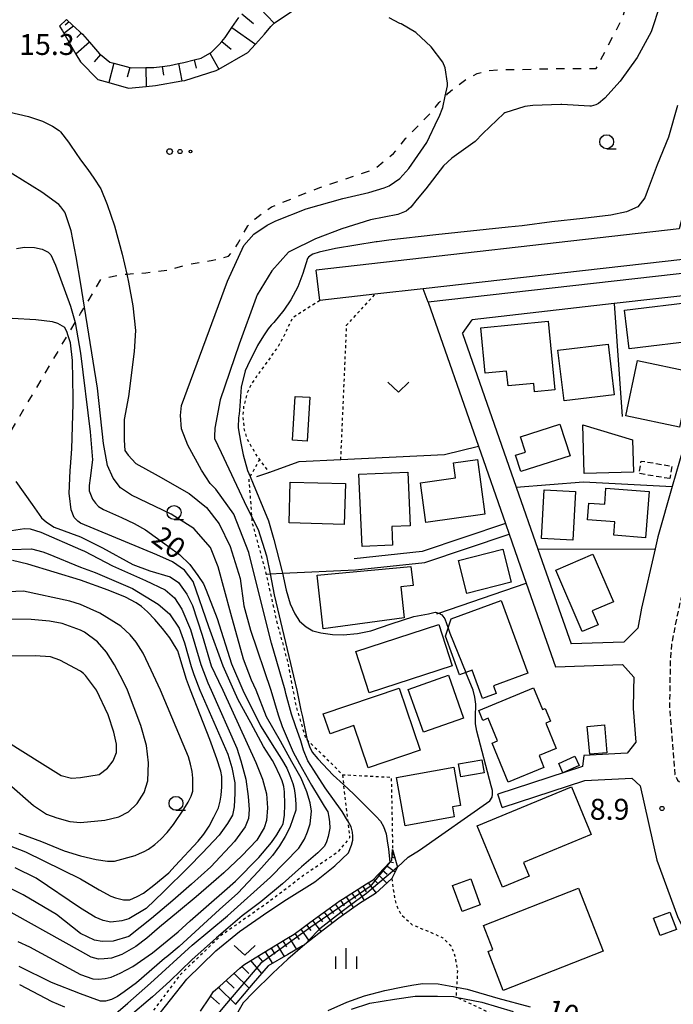
# Model space of a CAD drawing. Extents: x -26001 to -24000, y 94500 to 96000.
# Drawn here: x -24232 to -24114, y 94817 to 94993 of the extents above; entities that cross this region are included whole.
import ezdxf
from ezdxf.enums import TextEntityAlignment as Align

# ---------------------------------------------------------------- set-up
doc = ezdxf.new("R2010")
doc.units = 0
for name, pattern in [('221300', [1.5, 1, -0.5]), ('300300', [1.5, 1, -0.5]), ('620100', [3, 1.5, -1.5]), ('630100', [1, 0.5, -0.5])]:
    doc.linetypes.add(name, pattern=pattern)
for name, color, linetype in [('2101000', 7, 'Continuous'), ('2101001', 7, 'Continuous'), ('2213000', 7, '221300'), ('3001000', 4, 'Continuous'), ('3003000', 7, '300300'), ('6101110', 6, 'Continuous'), ('6101120', 6, 'Continuous'), ('6101990', 6, 'Continuous'), ('6130000', 3, '613000'), ('6140000', 3, '614000'), ('6201000', 6, '620100'), ('6301000', 3, '630100'), ('6313000', 3, 'Continuous'), ('6323000', 3, 'Continuous'), ('6331000', 3, 'Continuous'), ('6334000', 3, 'Continuous'), ('7101000', 2, 'Continuous'), ('7101001', 8, 'Continuous'), ('7102000', 6, 'Continuous'), ('7102001', 8, 'Continuous'), ('7312000', 1, 'Continuous')]:
    doc.layers.add(name, color=color, linetype=linetype)
doc.styles.add('PlotAnnotation', font='MS Gothic.ttf')
doc.linetypes.add('613000', pattern='A,1,-0.75,[1,dmdr.shx,S=0.15,R=0,X=0,Y=0],-0.75,1', length=3.5)
doc.linetypes.add('614000', pattern='A,1.5,[2,dmdr.shx,S=0.3,R=0,X=0,Y=-0.3],1.5', length=3)

# ---------------------------------------------------------------- blocks, each defined once
blk = doc.blocks.new('631300')
at = {"layer": '6313000'}
blk.add_lwpolyline([(0.75, 0.35), (0, -0.35), (-0.75, 0.35)], dxfattribs=at)
blk = doc.blocks.new('632300')
at = {"layer": '6323000'}
for centre, radius in [((-0.75, 0), 0.2), ((0, 0), 0.15), ((0.75, 0), 0.1)]:
    blk.add_circle(centre, radius, dxfattribs=at)
blk = doc.blocks.new('633100')
at = {"layer": '6331000'}
blk.add_lwpolyline([(0, -0.5), (0.67, -0.5)], dxfattribs=at)
blk.add_circle((0, 0), 0.5, dxfattribs=at)
blk = doc.blocks.new('633400')
at = {"layer": '6334000'}
for points in [[(0, -0.75), (0, 0.75)], [(-0.75, -0.75), (-0.75, 0.15)], [(0.75, -0.75), (0.75, 0.15)]]:
    blk.add_lwpolyline(points, dxfattribs=at)
blk = doc.blocks.new('731200')
at = {"layer": '7312000'}
blk.add_circle((0, 0), 0.15, dxfattribs=at)

msp = doc.modelspace()

# ---------------------------------------------------------------- linework, layer by layer
at = {"layer": '2101000', "flags": 128}
for points in [[(-24118.55, 95281.56), (-24118.91, 95280.09), (-24122.28, 95266.47), (-24123.98, 95253.8), (-24124.36, 95250.97), (-24125.18, 95235.02), (-24124.62, 95214.4), (-24123.1, 95199.81), (-24120.36, 95184.68), (-24117.16, 95171.06), (-24116.18, 95168.2), (-24112.66, 95157.83), (-24101.34, 95133.9), (-24078.23, 95090.19), (-24112.12, 94960.12), (-24113.31, 94955.56), (-24178.37, 94948.18)], [(-24118.51, 95253.06), (-24118.86, 95250.46), (-24119.66, 95234.96), (-24119.11, 95214.76), (-24117.64, 95200.58), (-24114.96, 95185.8), (-24111.85, 95172.58), (-24110.58, 95168.87), (-24107.53, 95159.91), (-24096.4, 95136.37), (-24072.35, 95090.88), (-24106.78, 94958.73), (-24108.93, 94950.51), (-24159.18, 94944.82)], [(-24158.33, 94942.4), (-24159.18, 94944.82), (-24167.84, 94943.84), (-24177.75, 94942.71)], [(-24108.43, 94944.04), (-24124.94, 94942.17), (-24150.41, 94939.28)], [(-24152.14, 94936.81), (-24150.41, 94939.28)], [(-24152.14, 94936.81), (-24142.51, 94909.31), (-24138.63, 94898.2), (-24132.68, 94881.21)], [(-24108.12, 94935.06), (-24110.06, 94926.9), (-24111.97, 94918.46), (-24114.56, 94909.39), (-24117.12, 94900.38), (-24117.62, 94898.23)], [(-24149.31, 94916.61), (-24144.46, 94902.76), (-24143.8, 94900.87), (-24140.74, 94892.12), (-24135.49, 94877.11), (-24123.5, 94877.5)], [(-24117.62, 94898.23), (-24120.06, 94887.61), (-24120.75, 94884.01)], [(-24123.23, 94881.51), (-24120.75, 94884.01)], [(-24123.23, 94881.51), (-24132.68, 94881.21)], [(-24123.5, 94877.5), (-24121.46, 94875.28)], [(-24121.46, 94875.28), (-24121.5, 94872.9), (-24121.55, 94869.62), (-24121.07, 94863.61), (-24122.62, 94861.63), (-24130.43, 94861.25), (-24130.67, 94859.24), (-24145.81, 94854.28)], [(-24145.03, 94851.9), (-24130.22, 94856.76), (-24121.79, 94857.16), (-24120.29, 94855.8), (-24117.33, 94842.48), (-24113.59, 94832.37), (-24108.4, 94821.83), (-24103.61, 94813.37)]]:
    msp.add_lwpolyline(points, dxfattribs=at)
at = {"layer": '2101001', "flags": 128}
for points in [[(-24106.8, 95291.09), (-24110.28, 95279.6), (-24113.92, 95264.88), (-24115.89, 95250.18), (-24116.67, 95234.92), (-24116.13, 95214.95), (-24114.68, 95201), (-24112.03, 95186.41), (-24108.98, 95173.41), (-24104.76, 95161.03), (-24097.99, 95146.71), (-24093.73, 95137.7), (-24070.48, 95093.72), (-24070, 95092.55), (-24069.89, 95091.88), (-24069.73, 95090.34), (-24069.83, 95088.69), (-24106.42, 94948.29), (-24158.33, 94942.4), (-24149.31, 94916.61)], [(-24177.75, 94942.71), (-24178.37, 94948.18)], [(-24145.03, 94851.9), (-24145.81, 94854.28)]]:
    msp.add_lwpolyline(points, dxfattribs=at)
at = {"layer": '2213000', "flags": 128}
msp.add_lwpolyline([(-24102.04, 94917.09), (-24103.89, 94917.47), (-24104.69, 94917.45), (-24105.35, 94916.96), (-24105.73, 94916.28), (-24106.08, 94915.41), (-24110.82, 94898.76), (-24113.7, 94886.27), (-24114.72, 94880.98), (-24114.91, 94878.28), (-24115, 94872.9), (-24115.05, 94869.83), (-24114.08, 94857.84), (-24113.59, 94856.82), (-24113.08, 94856.32), (-24112.44, 94855.98), (-24111.74, 94855.83), (-24111.02, 94855.88), (-24110.34, 94856.12)], dxfattribs=at)
at = {"layer": '3001000', "flags": 128}
for points in [[(-24109.41, 94935.61), (-24122.25, 94934.07), (-24123.09, 94941.02), (-24110.25, 94942.56), (-24109.41, 94935.61)], [(-24135.63, 94926.7), (-24139.24, 94926.36), (-24139.38, 94927.86), (-24143.99, 94927.42), (-24144.25, 94930.08), (-24148.1, 94929.71), (-24148.88, 94937.85), (-24136.82, 94939.01), (-24135.63, 94926.7)], [(-24133.95, 94924.74), (-24135.04, 94933.81), (-24126.03, 94934.89), (-24124.94, 94925.82), (-24133.95, 94924.74)], [(-24122.88, 94922.08), (-24120.77, 94931.98), (-24111.14, 94929.93), (-24113.26, 94920.02), (-24122.88, 94922.08)], [(-24179.53, 94925.39), (-24180, 94917.53), (-24182.6, 94917.69), (-24182.13, 94925.54), (-24179.53, 94925.39)], [(-24132.87, 94914.89), (-24141.71, 94912.07), (-24142.65, 94915), (-24140.88, 94915.56), (-24141.76, 94918.31), (-24134.68, 94920.57), (-24132.87, 94914.89)], [(-24121.53, 94911.98), (-24130.36, 94911.74), (-24130.6, 94920.48), (-24121.69, 94917.77), (-24121.53, 94911.98)], [(-24158.73, 94902.98), (-24159.71, 94910.07), (-24153.42, 94910.95), (-24153.79, 94913.63), (-24149.49, 94914.23), (-24148.13, 94904.46), (-24158.73, 94902.98)], [(-24170.15, 94898.65), (-24170.71, 94911.64), (-24161.96, 94912), (-24161.56, 94902.35), (-24164.85, 94902.22), (-24164.69, 94898.87), (-24170.15, 94898.65)], [(-24183.24, 94902.88), (-24183.02, 94910.21), (-24173.13, 94909.92), (-24173.34, 94902.6), (-24183.24, 94902.88)], [(-24138.01, 94900.07), (-24137.53, 94908.83), (-24131.91, 94908.53), (-24132.38, 94899.77), (-24138.01, 94900.07)], [(-24119.33, 94900.24), (-24125.03, 94900.67), (-24124.85, 94903.05), (-24129.74, 94903.42), (-24129.5, 94906.45), (-24126.67, 94906.24), (-24126.45, 94909.08), (-24118.7, 94908.49), (-24119.33, 94900.24)], [(-24152.88, 94896.17), (-24144.9, 94898.18), (-24143.41, 94892.29), (-24151.39, 94890.27), (-24152.88, 94896.17)], [(-24130.7, 94883.42), (-24135.45, 94894.4), (-24128.78, 94897.28), (-24125.1, 94888.76), (-24128.91, 94887.11), (-24127.85, 94884.65), (-24130.7, 94883.42)], [(-24178.23, 94893.5), (-24161.39, 94895.08), (-24160.98, 94891.68), (-24163.23, 94891.41), (-24162.63, 94885.87), (-24177.13, 94883.89), (-24178.23, 94893.5)], [(-24146.1, 94872.32), (-24148.55, 94871.42), (-24150.4, 94876.48), (-24152.67, 94875.65), (-24155.21, 94882.6), (-24154.17, 94885.73), (-24145.21, 94889), (-24140.44, 94875.94), (-24146.6, 94873.69), (-24146.1, 94872.32)], [(-24154.02, 94877.26), (-24168.89, 94872.46), (-24171.29, 94879.87), (-24156.42, 94884.68), (-24154.02, 94877.26)], [(-24151.95, 94867.92), (-24159.17, 94865.38), (-24161.87, 94873.04), (-24154.66, 94875.59), (-24151.95, 94867.92)], [(-24163.52, 94873.27), (-24159.77, 94862.19), (-24169.07, 94859.04), (-24171.62, 94866.57), (-24175.9, 94865.12), (-24177.11, 94868.66), (-24163.52, 94873.27)], [(-24139.4, 94873.36), (-24137.79, 94869.48), (-24137.34, 94869.66), (-24136.38, 94867.35), (-24137.22, 94867), (-24135.35, 94862.48), (-24138.43, 94861.21), (-24137.56, 94859.1), (-24143.95, 94856.46), (-24146.84, 94863.44), (-24145.88, 94863.84), (-24147.55, 94867.89), (-24148.51, 94867.5), (-24149.25, 94869.29), (-24139.4, 94873.36)], [(-24126.26, 94861.72), (-24129.31, 94861.43), (-24129.78, 94866.41), (-24126.73, 94866.7), (-24126.26, 94861.72)], [(-24131.26, 94859.42), (-24134.14, 94858.12), (-24134.91, 94859.8), (-24132.03, 94861.11), (-24131.26, 94859.42)], [(-24153.62, 94850.23), (-24162.44, 94848.65), (-24163.99, 94857.28), (-24153.73, 94859.12), (-24152.5, 94852.29), (-24153.94, 94852.03), (-24153.62, 94850.23)], [(-24148.26, 94858.13), (-24152.47, 94857.39), (-24152.89, 94859.73), (-24148.67, 94860.47), (-24148.26, 94858.13)], [(-24140.23, 94839.62), (-24145.01, 94837.64), (-24149.55, 94848.6), (-24132.61, 94855.61), (-24129.08, 94847.08), (-24141.24, 94842.05), (-24140.23, 94839.62)], [(-24148.96, 94834.44), (-24152.21, 94833.25), (-24153.92, 94837.91), (-24150.67, 94839.11), (-24148.96, 94834.44)], [(-24126.93, 94826.18), (-24144.86, 94819.15), (-24147.58, 94826.1), (-24146.71, 94826.45), (-24148.4, 94830.78), (-24131.35, 94837.47), (-24126.93, 94826.18)], [(-24116.72, 94828.96), (-24117.91, 94832.06), (-24115.01, 94833.17), (-24113.82, 94830.07), (-24116.72, 94828.96)]]:
    msp.add_lwpolyline(points, close=True, dxfattribs=at)
at = {"layer": '3003000', "flags": 128}
msp.add_lwpolyline([(-24114.99, 94910.82), (-24120.48, 94911.72), (-24120.11, 94913.97), (-24114.62, 94913.07), (-24114.99, 94910.82)], close=True, dxfattribs=at)
at = {"layer": '6101110', "flags": 128}
for points in [[(-24223.11, 94993.08), (-24222.12, 94992.13), (-24220.83, 94990.91), (-24220.63, 94990.72), (-24220.28, 94990.41), (-24219.01, 94988.98), (-24217.2, 94986.94), (-24217.04, 94986.81), (-24215.36, 94985.41), (-24214.64, 94985.23), (-24211.81, 94984.49), (-24211.55, 94984.42), (-24208.89, 94984.46), (-24207.49, 94984.48), (-24205.97, 94984.67), (-24204.63, 94984.84), (-24203.09, 94985.16), (-24202.09, 94985.36), (-24200.24, 94985.83), (-24198.97, 94986.16), (-24197.45, 94987.01), (-24197.18, 94987.16), (-24195.75, 94988.56), (-24195.28, 94989.13), (-24194.69, 94989.86), (-24193.5, 94991.61), (-24192.27, 94993.42)], [(-24199.14, 94815.4), (-24197.53, 94817.79), (-24196.76, 94818.93), (-24195.65, 94819.92), (-24193.75, 94821.61), (-24192.04, 94823.13), (-24191.36, 94823.73), (-24188.57, 94825.44), (-24186.69, 94826.59), (-24183.62, 94828.46), (-24182.35, 94829.24), (-24180.72, 94830.42), (-24179.53, 94831.29), (-24177.55, 94832.73), (-24176.03, 94833.82), (-24174.1, 94835.23), (-24173.65, 94835.51), (-24169.35, 94838.23), (-24168.19, 94838.96), (-24165.18, 94842.09), (-24164.83, 94842.46), (-24164.68, 94844.36)]]:
    msp.add_lwpolyline(points, dxfattribs=at)
at = {"layer": '6101120', "flags": 128}
for points in [[(-24223.11, 94993.08), (-24224.37, 94991.87), (-24223.87, 94991.02), (-24221.44, 94986.85), (-24220.63, 94985.47), (-24217.54, 94982.34), (-24215.54, 94981.77), (-24212.02, 94980.76), (-24208.84, 94981.07), (-24207.21, 94981.23), (-24202.46, 94982.05), (-24201.9, 94982.15), (-24196.31, 94983.93), (-24195.86, 94984.18), (-24190.62, 94987.13), (-24189.24, 94988.67), (-24187.67, 94990.41), (-24186.54, 94991.79), (-24185.92, 94992.38), (-24185.74, 94992.55), (-24182.45, 94994.76)], [(-24164.68, 94844.36), (-24163.81, 94841.24), (-24164.83, 94839.18), (-24167.72, 94836.5), (-24170.64, 94834.69), (-24174.32, 94832.11), (-24177.88, 94829.32), (-24180.44, 94827.37), (-24180.85, 94827.13), (-24183.45, 94825.6), (-24186.96, 94823.53), (-24189.66, 94820.44), (-24192.92, 94816.62)]]:
    msp.add_lwpolyline(points, dxfattribs=at)
at = {"layer": '6101990', "flags": 128}
for points in [[(-24189.68, 94996.34), (-24185.92, 94992.38)], [(-24191.72, 94994.08), (-24189.61, 94992.35)], [(-24221.87, 94991.9), (-24223.59, 94990.54)], [(-24222.66, 94992.65), (-24223.4, 94992.07)], [(-24193.5, 94991.61), (-24189.24, 94988.67)], [(-24185.92, 94992.38), (-24185.86, 94992.32)], [(-24220.49, 94990.59), (-24221.28, 94989.84)], [(-24219.01, 94988.98), (-24221.44, 94986.85)], [(-24195.28, 94989.13), (-24193.61, 94987.77)], [(-24217.04, 94986.81), (-24218.16, 94985.46)], [(-24197.45, 94987.01), (-24195.86, 94984.18)], [(-24214.64, 94985.23), (-24215.54, 94981.77)], [(-24211.81, 94984.49), (-24212.27, 94982.73)], [(-24208.89, 94984.46), (-24208.84, 94981.07)], [(-24205.97, 94984.67), (-24205.77, 94983.09)], [(-24203.09, 94985.16), (-24202.46, 94982.05)], [(-24200.24, 94985.83), (-24199.88, 94984.37)], [(-24164.77, 94843.27), (-24164.56, 94843.22)], [(-24164.75, 94843.54), (-24164.43, 94843.46)], [(-24164.73, 94843.7), (-24164.61, 94843.67)], [(-24165.75, 94841.49), (-24164.24, 94840.38)], [(-24165.1, 94842.17), (-24164.54, 94842.04)], [(-24164.79, 94843.01), (-24164.27, 94842.88)], [(-24167.28, 94839.91), (-24165.74, 94838.34)], [(-24166.51, 94840.7), (-24165.65, 94839.98)], [(-24170.02, 94837.81), (-24169.4, 94836.82)], [(-24169.04, 94838.43), (-24167.63, 94836.58)], [(-24168.08, 94839.07), (-24167.36, 94838.29)], [(-24171.99, 94836.56), (-24171.35, 94835.6)], [(-24170.99, 94837.19), (-24169.77, 94835.23)], [(-24174.99, 94834.58), (-24173.55, 94832.65)], [(-24174.01, 94835.29), (-24173.34, 94834.28)], [(-24172.99, 94835.93), (-24171.68, 94833.96)], [(-24176.97, 94833.15), (-24175.5, 94831.19)], [(-24175.98, 94833.86), (-24175.26, 94832.9)], [(-24180.09, 94830.88), (-24179.32, 94829.85)], [(-24179.03, 94831.65), (-24177.51, 94829.61)], [(-24178, 94832.4), (-24177.25, 94831.4)], [(-24182.18, 94829.36), (-24181.46, 94828.28)], [(-24181.14, 94830.11), (-24179.66, 94827.96)], [(-24185.41, 94827.37), (-24184.12, 94825.21)], [(-24184.34, 94828.02), (-24183.68, 94826.94)], [(-24183.26, 94828.68), (-24181.93, 94826.49)], [(-24187.53, 94826.07), (-24186.22, 94823.97)], [(-24186.47, 94826.72), (-24185.81, 94825.66)], [(-24190.14, 94824.48), (-24188.17, 94822.15)], [(-24188.83, 94825.28), (-24188, 94824.29)], [(-24193.1, 94822.19), (-24190.41, 94819.56)], [(-24191.69, 94823.44), (-24190.48, 94822.16)], [(-24194.5, 94820.94), (-24193.07, 94819.53)], [(-24195.91, 94819.69), (-24192.85, 94816.7)], [(-24197.32, 94818.1), (-24195.7, 94816.68)]]:
    msp.add_lwpolyline(points, dxfattribs=at)
at = {"layer": '6130000', "flags": 128}
for points in [[(-24106.8, 95291.09), (-24110.28, 95279.6), (-24113.92, 95264.88), (-24115.89, 95250.18), (-24116.67, 95234.92), (-24116.13, 95214.95), (-24114.68, 95201), (-24112.03, 95186.41), (-24108.98, 95173.41), (-24104.76, 95161.03), (-24097.99, 95146.71), (-24093.73, 95137.7), (-24070.48, 95093.72), (-24070, 95092.55), (-24069.89, 95091.88), (-24069.73, 95090.34), (-24069.83, 95088.69), (-24106.42, 94948.29), (-24158.33, 94942.4), (-24149.31, 94916.61)], [(-24124.94, 94942.17), (-24123.55, 94921.95)], [(-24189.01, 94911.18), (-24186.87, 94911.94), (-24181.43, 94913.87), (-24173.96, 94914.23), (-24155.4, 94915.12), (-24149.31, 94916.61)], [(-24142.51, 94909.31), (-24130.49, 94910.23), (-24114.56, 94909.39)], [(-24144.46, 94902.76), (-24159.36, 94897.75), (-24171.55, 94896.48)], [(-24187.36, 94893.72), (-24186.66, 94893.76), (-24184.41, 94893.86), (-24171.34, 94894.49), (-24158.93, 94895.78), (-24143.8, 94900.87)], [(-24138.63, 94898.2), (-24117.62, 94898.23)], [(-24156.77, 94886.6), (-24156.4, 94886.73), (-24140.74, 94892.12)]]:
    msp.add_lwpolyline(points, dxfattribs=at)
at = {"layer": '6140000', "flags": 128}
for points in [[(-24117.62, 94898.23), (-24120.06, 94887.61), (-24120.75, 94884.01)], [(-24123.23, 94881.51), (-24132.68, 94881.21)]]:
    msp.add_lwpolyline(points, dxfattribs=at)
at = {"layer": '6201000', "flags": 128}
msp.add_lwpolyline([(-24308.42, 94795.79), (-24308.55, 94796.61), (-24308.66, 94797.86), (-24308.57, 94798.84), (-24307.67, 94801.44), (-24306.52, 94802.64), (-24305.22, 94803.42), (-24302.77, 94804.89), (-24300.31, 94806.8), (-24297.02, 94809.76), (-24293.89, 94812.38), (-24287.52, 94815.78), (-24283.87, 94818.44), (-24281.17, 94820.63), (-24278.45, 94822.71), (-24275.9, 94824.63), (-24275.06, 94825.07), (-24271.32, 94826.06), (-24270.6, 94826.25), (-24269.97, 94826.54), (-24269.38, 94827.04), (-24268.66, 94828.17), (-24268.52, 94828.5), (-24268.16, 94829.93), (-24268.08, 94830.91), (-24267.51, 94833.49), (-24267.22, 94834.24), (-24266.78, 94836.6), (-24266.01, 94838.43), (-24264.92, 94840.09), (-24264.87, 94840.16), (-24261.39, 94842.98), (-24258.11, 94845.65), (-24256.78, 94847.12), (-24255.21, 94850.04), (-24253.45, 94853.65), (-24251.08, 94856.34), (-24250.81, 94856.64), (-24248.27, 94859.84), (-24246.75, 94862.79), (-24246.53, 94864.53), (-24246.37, 94865.73), (-24246.52, 94867.83), (-24246.72, 94869.74), (-24247.41, 94872.11), (-24247.43, 94872.9), (-24247.66, 94880.8), (-24247.2, 94884.57), (-24247.01, 94886.16), (-24246.38, 94891.17), (-24245.96, 94894.46), (-24245.63, 94897.07), (-24245.51, 94897.27), (-24240.45, 94905.9), (-24236.41, 94913.72), (-24236.14, 94914.17), (-24222.89, 94936.58), (-24221.58, 94938.79), (-24220.63, 94940.4), (-24219.91, 94941.54), (-24216.9, 94946.6), (-24212.97, 94947.43), (-24212.35, 94947.46), (-24208.9, 94947.67), (-24204.84, 94948.22), (-24201.34, 94949.22), (-24196.91, 94949.93), (-24194.07, 94950.68), (-24192.46, 94952.79), (-24191.53, 94954.57), (-24190.66, 94956.09), (-24189.34, 94957.38), (-24186.38, 94959.51), (-24177.74, 94962.99), (-24167.99, 94966.2), (-24164.52, 94969.08), (-24162.29, 94971.78), (-24159.61, 94974.53), (-24157.61, 94976.61), (-24156.33, 94978.2), (-24155.24, 94979.33), (-24154.72, 94979.88), (-24153.5, 94980.89), (-24151.56, 94982.31), (-24149.54, 94983.37), (-24147.64, 94983.93), (-24145.33, 94984.11), (-24141.98, 94984.11), (-24138.75, 94984.19), (-24135.95, 94984.27), (-24128.19, 94984.28), (-24123.42, 94993.43), (-24122.14, 94998.18), (-24120.78, 95003.23), (-24119.9, 95006.81), (-24119.37, 95009.52), (-24118.9, 95011.83), (-24118.26, 95013.68), (-24116.91, 95015.65), (-24115.48, 95017.36), (-24114.14, 95019.29), (-24112.96, 95021.14), (-24112.13, 95023.24), (-24112.14, 95025.03), (-24112.58, 95026.78), (-24112.65, 95028.49), (-24112.53, 95029.95), (-24111.62, 95031.66), (-24110.36, 95033.23), (-24109.07, 95034.49), (-24106.81, 95035.72), (-24105.12, 95036.16), (-24103.89, 95036.4), (-24102.77, 95036.62), (-24100.39, 95036.81), (-24088.36, 95083.78), (-24088.32, 95084.06), (-24087.86, 95087.69), (-24088.13, 95090.24), (-24088.9, 95093.58), (-24092.59, 95101.06), (-24116.2, 95143.18), (-24126.88, 95164.29), (-24128.72, 95169.59), (-24130.34, 95177.27), (-24132.51, 95190.3), (-24134.32, 95212.15), (-24134.46, 95226.85), (-24134.15, 95245.13), (-24133.33, 95259.26), (-24131.85, 95271.65), (-24131.83, 95275.75), (-24131.78, 95277.53), (-24131.7, 95280.28), (-24126.58, 95280.25), (-24118.91, 95280.09)], dxfattribs=at)
at = {"layer": '6301000', "flags": 128}
for points in [[(-24173.96, 94914.23), (-24172.92, 94938.29), (-24167.84, 94943.84)], [(-24177.75, 94942.71), (-24182.65, 94939.58), (-24184.2, 94936.35), (-24185.23, 94934.48), (-24186.59, 94932.55), (-24187.74, 94930.95), (-24188.91, 94929.34), (-24190.03, 94927.69), (-24190.77, 94926.19), (-24191.4, 94923.72), (-24191.54, 94922.16), (-24191.3, 94919.54), (-24190.78, 94917.98), (-24189.22, 94915.17), (-24188.54, 94914.24), (-24186.87, 94911.94)], [(-24188.54, 94914.24), (-24190.24, 94911.22), (-24190.48, 94910.8), (-24189.95, 94904.02), (-24189.86, 94902.89), (-24187.4, 94893.89), (-24187.36, 94893.72), (-24185.51, 94885.4), (-24183.5, 94877.95), (-24182.55, 94872.9), (-24182, 94870.04), (-24180.25, 94864.23), (-24179.93, 94863.93), (-24176.94, 94861.08), (-24173.69, 94857.78), (-24173.49, 94856.03), (-24172.75, 94849.6), (-24172.39, 94846.46), (-24174.64, 94843.81), (-24180.4, 94839.9), (-24187.35, 94834.65), (-24195.56, 94828.89), (-24202.72, 94821.98), (-24208.28, 94814.62), (-24213.38, 94809.07), (-24215.97, 94807.63), (-24218.64, 94806.16), (-24220.63, 94806.34), (-24223.24, 94806.56), (-24227.1, 94809.06), (-24230.6, 94811.77), (-24233.25, 94811.17), (-24234.96, 94808.81), (-24234.36, 94805.56), (-24232.55, 94800.35), (-24232.55, 94793.8), (-24232.36, 94793.09), (-24231.29, 94789.62)], [(-24173.69, 94857.78), (-24164.93, 94857.33), (-24164.68, 94844.36)], [(-24164.83, 94839.18), (-24164.37, 94835.81), (-24163.96, 94834.28), (-24163.15, 94832.75), (-24161.2, 94830.91), (-24158.14, 94829.68), (-24155.69, 94828.56), (-24154.23, 94827.16), (-24153.52, 94825.26), (-24153.06, 94822.61), (-24153.23, 94819.71), (-24153.33, 94817.95)], [(-24126.98, 94805.72), (-24143.35, 94813.28), (-24153.33, 94817.95)]]:
    msp.add_lwpolyline(points, dxfattribs=at)
at = {"layer": '7101000', "flags": 128}
for points in [[(-24113.64, 94977.66), (-24115.24, 94971.99), (-24117.25, 94967.04), (-24119.06, 94962.27), (-24119.47, 94961.13), (-24120.7, 94959.53), (-24122.78, 94958.59), (-24125.54, 94958.03), (-24130.61, 94957.42), (-24136.14, 94956.82), (-24141.44, 94956.11), (-24143.95, 94955.87), (-24156.94, 94954.48), (-24165.37, 94953.54), (-24167.46, 94953.23), (-24167.62, 94953.21), (-24174.92, 94952.04), (-24177.83, 94951.41), (-24179.01, 94951.01), (-24179.31, 94950.84), (-24179.77, 94950.46), (-24179.92, 94950.26), (-24180.8, 94947.54), (-24181.68, 94945.2), (-24182.92, 94942.85), (-24184.16, 94941.02), (-24186, 94938.76), (-24186.43, 94938.32), (-24186.99, 94937.64), (-24187.84, 94936.4), (-24188.93, 94934.64), (-24190.72, 94931.04), (-24191.13, 94930.12), (-24191.85, 94927.21), (-24192.13, 94923.02), (-24192.18, 94922.44), (-24192.3, 94921.72), (-24192.36, 94920.04), (-24192.34, 94919.91), (-24191.87, 94917.17), (-24191.49, 94915.09), (-24190.69, 94912.27), (-24190.24, 94911.22), (-24189.66, 94909.87), (-24186.95, 94903.28), (-24185.97, 94899.91), (-24184.51, 94894.35), (-24184.41, 94893.86), (-24183.75, 94890.86), (-24183.05, 94888.37), (-24182.2, 94886.58), (-24181.35, 94885.3), (-24180.16, 94884.27), (-24178.97, 94883.54), (-24177.54, 94883.17), (-24175.48, 94882.9), (-24173.53, 94882.84), (-24171, 94883.05), (-24168.57, 94883.57), (-24164.93, 94884.78), (-24160.88, 94886.12), (-24158.27, 94886.6), (-24157.08, 94886.88), (-24156.4, 94886.73), (-24156.38, 94886.73), (-24155.83, 94886.42), (-24155.32, 94885.72), (-24154.74, 94884.02)], [(-24232.08, 94952.06), (-24230.66, 94952.27), (-24228.85, 94952.22), (-24227.48, 94951.92), (-24226.4, 94951.39), (-24225.95, 94950.92), (-24225.08, 94949.04), (-24222.4, 94941.7), (-24221.58, 94938.79), (-24220.63, 94933.27), (-24218.88, 94919.18), (-24218.46, 94914.17), (-24218.9, 94910.93), (-24219.06, 94909.57), (-24219.06, 94908.62), (-24218.86, 94908.02), (-24218.47, 94907.15), (-24217.95, 94906.43), (-24217.39, 94905.83), (-24216.51, 94905.28), (-24213.29, 94903.84), (-24210.98, 94902.77), (-24208.95, 94901.66), (-24205.52, 94899.11), (-24202.9, 94897.2), (-24201.02, 94895.41), (-24199.62, 94893.48), (-24198.59, 94891.97), (-24198.11, 94890.85), (-24196.16, 94885.76), (-24193.58, 94877.66), (-24191.51, 94872.9), (-24188.34, 94866.51), (-24185.88, 94862.56), (-24184.59, 94860.58), (-24183.67, 94858.95), (-24183.1, 94857.66), (-24182.54, 94856.2), (-24182.32, 94855.29), (-24182.15, 94854.05), (-24182.03, 94852.48), (-24182.03, 94851.42), (-24183.13, 94848.35), (-24183.93, 94846.73), (-24184.96, 94845.04), (-24186.2, 94843.3), (-24188.71, 94840.5), (-24192.43, 94836.55), (-24195.74, 94833.64), (-24202.97, 94826.99), (-24205.18, 94825.15), (-24205.58, 94824.88), (-24210.57, 94820.49), (-24212.78, 94818.86), (-24213.97, 94818.05), (-24215.08, 94817.51), (-24216.12, 94817.22), (-24217.05, 94817.22), (-24220.63, 94818.53), (-24225.85, 94820.55), (-24231.64, 94823.44)], [(-24233.41, 94845.1), (-24230.51, 94843.97), (-24220.63, 94839.13), (-24217.26, 94837.16), (-24215.17, 94836.02), (-24214.38, 94835.71), (-24212.95, 94835.35), (-24211.76, 94835.35), (-24210.45, 94835.94), (-24209.34, 94836.57), (-24207.47, 94837.99), (-24204.82, 94840.19), (-24203.66, 94841.46), (-24199.53, 94845.89), (-24198.52, 94847.14), (-24197.57, 94848.56), (-24196.7, 94850.15), (-24195.9, 94851.85), (-24195.59, 94853.05), (-24195.39, 94854.12), (-24195.29, 94855.59), (-24195.29, 94857.46), (-24195.47, 94858.44), (-24196.18, 94860.64), (-24197.43, 94864.07), (-24200.91, 94872.9), (-24201.62, 94874.86), (-24202.81, 94878.8), (-24203.17, 94879.96), (-24203.49, 94880.43), (-24204.63, 94882.29), (-24205.9, 94884), (-24207.31, 94885.57), (-24208.59, 94886.94), (-24209.7, 94887.94), (-24210.63, 94888.58), (-24212.58, 94889.57), (-24215.64, 94890.81), (-24220.63, 94892.65), (-24230.09, 94895.5), (-24232.84, 94896.13)], [(-24163.81, 94841.24), (-24161.89, 94842.98), (-24159.88, 94844.26), (-24147.28, 94853.09), (-24146.84, 94853.76), (-24146.76, 94854.28), (-24146.76, 94854.94), (-24146.99, 94855.76), (-24149.59, 94865.56), (-24149.81, 94866.9), (-24149.81, 94868.16), (-24149.75, 94870.42), (-24149.96, 94871.67), (-24150.26, 94872.9), (-24151.55, 94876.06)], [(-24180.44, 94827.37), (-24183.45, 94824.75), (-24186.15, 94822.21), (-24189.7, 94818.76), (-24191.45, 94816.91), (-24192.44, 94815.27)], [(-24176.26, 94815.57), (-24172.91, 94817.01), (-24169.75, 94818.14), (-24166.06, 94819.11), (-24162.86, 94819.81), (-24161.21, 94820.07), (-24159.32, 94820.36), (-24156.5, 94820.3), (-24153.23, 94819.71), (-24151.3, 94819.36), (-24145.85, 94817.76), (-24140.01, 94816.21)]]:
    msp.add_lwpolyline(points, dxfattribs=at)
at = {"layer": '7101001', "flags": 128}
for points in [[(-24154.74, 94884.02), (-24154.43, 94883.11), (-24151.55, 94876.06)], [(-24163.81, 94841.24), (-24165.49, 94839.8), (-24168.45, 94837.28), (-24169.37, 94836.5), (-24171.09, 94835.23), (-24173.72, 94833.29), (-24174.72, 94832.51), (-24177.71, 94830.16), (-24178.19, 94829.69), (-24180.44, 94827.37)]]:
    msp.add_lwpolyline(points, dxfattribs=at)
at = {"layer": '7102000', "flags": 128}
for points in [[(-24116.72, 94995.77), (-24118.33, 94990.87), (-24120.83, 94986.26), (-24123.92, 94982.04), (-24126.62, 94978.97), (-24127.78, 94978.04), (-24128.24, 94977.8), (-24129.1, 94977.54), (-24129.33, 94977.52), (-24134.36, 94977.82), (-24134.53, 94977.82), (-24139.57, 94977.66), (-24140.98, 94977.47), (-24144.54, 94976.32), (-24144.74, 94976.21), (-24148.52, 94972.62), (-24149.89, 94971.22), (-24154.06, 94968.25), (-24155.55, 94966.88), (-24158.72, 94962.74), (-24160.31, 94960.9), (-24161.44, 94959.47), (-24162.25, 94958.71), (-24163.72, 94958.12), (-24168.67, 94957.18), (-24173.77, 94955.57), (-24178.49, 94953.75), (-24183.01, 94951.59), (-24183.33, 94951.38), (-24186.32, 94948.05), (-24188.96, 94943.74), (-24189.16, 94943.26), (-24192.21, 94934.92), (-24195.58, 94924.96), (-24196.54, 94919.87), (-24196.61, 94918.34), (-24196.61, 94917.98), (-24195.44, 94915.5), (-24191.3, 94906.74), (-24189.95, 94904.02), (-24188.8, 94901.71), (-24187.31, 94897), (-24186.66, 94893.76), (-24185.9, 94889.98), (-24181.84, 94872.9), (-24181.15, 94869.36), (-24180.85, 94868.16), (-24180.05, 94864.27), (-24179.93, 94863.93), (-24179.55, 94862.84), (-24179.08, 94861.8), (-24178.11, 94860.63), (-24175.32, 94857.71), (-24173.49, 94856.03), (-24171.63, 94854.32), (-24169.48, 94852.16), (-24167.64, 94850.32), (-24166.84, 94849.45), (-24166.34, 94848.52), (-24165.81, 94847.16), (-24165.64, 94845.96), (-24165.41, 94844.44), (-24165.18, 94842.09)], [(-24207.44, 94813.74), (-24201.55, 94821.15), (-24196.35, 94826.2), (-24192.15, 94829.67), (-24187.07, 94833.22), (-24183.7, 94835.43), (-24178.64, 94838.61), (-24175.02, 94841.45), (-24172.57, 94843.76), (-24172.03, 94845.14), (-24171.84, 94846.06), (-24171.79, 94846.78), (-24171.89, 94847.46), (-24172.13, 94848.47), (-24172.71, 94849.53), (-24172.75, 94849.6), (-24173.72, 94851.21), (-24176.8, 94855.45), (-24178.83, 94858.58), (-24179.89, 94860.27), (-24180.63, 94862.18), (-24181.14, 94863.83), (-24182.11, 94866.55), (-24182.8, 94868.62), (-24183.83, 94872.31), (-24183.92, 94872.9), (-24186.42, 94881.35), (-24188.99, 94891.58), (-24190.48, 94897.61), (-24193.13, 94904.47), (-24196.35, 94908.93), (-24197.4, 94909.95), (-24198.91, 94912.35), (-24201.41, 94916.83), (-24202.51, 94919.75), (-24202.69, 94922.12), (-24202.51, 94923.94), (-24194.29, 94946.2), (-24191.37, 94952.58), (-24189.54, 94954.59), (-24187.17, 94956.23), (-24185.64, 94957), (-24180.17, 94959.14), (-24173.62, 94961.02), (-24168.97, 94962.05), (-24166.21, 94962.92), (-24165.27, 94963.29), (-24163.4, 94964.6), (-24161.78, 94966.35), (-24158.57, 94971.04), (-24156.55, 94975.21), (-24156.35, 94975.62), (-24155.66, 94977.3), (-24155.24, 94979.33), (-24154.87, 94981.16), (-24154.84, 94981.68), (-24155.29, 94984.41), (-24155.7, 94985.45), (-24157.79, 94988.15), (-24160.54, 94990.72), (-24163.13, 94992.28), (-24163.37, 94992.36), (-24165.28, 94993.36)], [(-24236.42, 94977.19), (-24229.94, 94975.66), (-24227.41, 94974.83), (-24225.62, 94973.98), (-24224.44, 94973.16), (-24224.23, 94972.92), (-24222.77, 94971.07), (-24222.44, 94970.58), (-24220.63, 94967.91), (-24219.32, 94966.22), (-24218.21, 94964.64), (-24216.98, 94962.72), (-24215.83, 94959.95), (-24214.52, 94956.08), (-24213.14, 94951), (-24212.77, 94949.24), (-24212.35, 94947.46), (-24212, 94945.99), (-24211.24, 94941.78), (-24210.75, 94937.38), (-24211.02, 94933.61), (-24212, 94925.52), (-24212.83, 94921.4), (-24212.83, 94917.68), (-24212.67, 94915.87), (-24212.09, 94915.04), (-24210.68, 94913.55), (-24206.71, 94911.32), (-24201.17, 94908.18), (-24198.03, 94905.62), (-24195.8, 94902.73), (-24193.82, 94898.68), (-24192, 94892.9), (-24191.34, 94888.03), (-24190.14, 94883.66), (-24186.53, 94872.9), (-24185.18, 94868.48), (-24184.48, 94866.4), (-24183.21, 94863.47), (-24182.49, 94861.82), (-24181.78, 94860.53), (-24181.38, 94859.75), (-24179.2, 94855.88), (-24177.84, 94853.64), (-24176.96, 94852.17), (-24176.31, 94851.1), (-24176.11, 94850.19), (-24175.98, 94849.34), (-24175.91, 94848.18), (-24176.24, 94846.69), (-24176.53, 94845.75), (-24176.92, 94844.97), (-24178.06, 94843.76), (-24181.02, 94841.26), (-24184.42, 94838.25), (-24188.32, 94835.03), (-24191.67, 94832.5), (-24196.24, 94828.54), (-24200.69, 94824.64), (-24204.63, 94820.81), (-24207.74, 94817.99), (-24208.52, 94817.31), (-24211.28, 94814.94)], [(-24214.27, 94815.02), (-24212.14, 94816.87), (-24208.08, 94820.46), (-24200.61, 94827.26), (-24194.3, 94832.51), (-24186.56, 94839.44), (-24181.52, 94844.6), (-24180.45, 94846.25), (-24179.94, 94847.57), (-24179.48, 94848.97), (-24179.22, 94851.26), (-24179.44, 94852.73), (-24180.04, 94854.72), (-24181.06, 94857.18), (-24182.75, 94860.07), (-24184.75, 94863.76), (-24187.28, 94868.16), (-24189.12, 94872.9), (-24189.95, 94874.72), (-24191.39, 94878.47), (-24193.71, 94886.68), (-24195.94, 94895.03), (-24197.35, 94898.5), (-24200.32, 94901.88), (-24204.37, 94904.44), (-24211.48, 94907.83), (-24213.47, 94909.15), (-24214.79, 94910.89), (-24215.8, 94913.17), (-24216.53, 94917.09), (-24217.57, 94927.01), (-24219.91, 94941.54), (-24220.63, 94946.02), (-24221.39, 94950.55), (-24222.33, 94955.18), (-24223.33, 94958.23), (-24223.45, 94958.53), (-24224.13, 94959.53), (-24224.51, 94959.91), (-24227.58, 94962.15), (-24234.48, 94966.46)], [(-24231.89, 94827.93), (-24229.76, 94826.93), (-24220.63, 94821.98), (-24218.44, 94821.22), (-24217.47, 94821.17), (-24216.2, 94821.3), (-24215.15, 94821.51), (-24213.49, 94822.21), (-24211.22, 94823.42), (-24207.72, 94825.85), (-24203.12, 94829.62), (-24201, 94831.62), (-24197.61, 94834.51), (-24194.79, 94836.99), (-24192.82, 94838.69), (-24188.65, 94842.92), (-24186.42, 94845.65), (-24185.45, 94847), (-24184.76, 94848.12), (-24184.32, 94849), (-24184.09, 94850.55), (-24184.01, 94852.45), (-24184.08, 94854.69), (-24184.18, 94855.68), (-24184.46, 94856.66), (-24184.92, 94857.62), (-24185.82, 94859.54), (-24186.23, 94860.32), (-24187.82, 94862.83), (-24190.1, 94867.06), (-24192.37, 94871.21), (-24193.15, 94872.9), (-24195.03, 94877.22), (-24197.6, 94884.29), (-24200.41, 94892.38), (-24201.98, 94894.45), (-24204.13, 94895.93), (-24206.94, 94897.17), (-24220.63, 94902.83), (-24221.1, 94903.18), (-24221.76, 94903.85), (-24222.32, 94905.2), (-24222.62, 94907.72), (-24222.64, 94908.16), (-24222.46, 94912.28), (-24222.43, 94912.93), (-24222.19, 94916.14), (-24221.95, 94924.24), (-24221.94, 94925.31), (-24222.08, 94931.98), (-24222.45, 94935.12), (-24222.89, 94936.58), (-24223.01, 94936.98), (-24223.46, 94937.9), (-24224.72, 94938.63), (-24225.64, 94938.91), (-24228.65, 94939.29), (-24232.9, 94939.52)], [(-24232.19, 94910.28), (-24229.29, 94906.16), (-24228.9, 94905.56), (-24227.64, 94903.78), (-24226.75, 94903.02), (-24225.32, 94902.14), (-24220.63, 94900.37), (-24216.69, 94898.41), (-24211.24, 94895.44), (-24208.18, 94894.28), (-24204.54, 94893.21), (-24203.05, 94892.22), (-24201.56, 94890.15), (-24200.57, 94888.09), (-24198.83, 94882.8), (-24197.18, 94877.26), (-24195.91, 94874.54), (-24195.13, 94872.9), (-24189.18, 94859.96), (-24187.98, 94856.96), (-24187.28, 94854.35), (-24187.08, 94851.85), (-24187.28, 94849.55), (-24187.68, 94848.25), (-24189.02, 94846.05), (-24191.68, 94843.22), (-24194.95, 94840.19), (-24196.3, 94839.02), (-24199.92, 94835.9), (-24203.04, 94833.28), (-24206.44, 94830.44), (-24208.76, 94828.47), (-24210.7, 94827.03), (-24213.23, 94825.6), (-24215.07, 94824.93), (-24216.37, 94824.77), (-24217.41, 94824.74), (-24218.69, 94825.09), (-24220.63, 94826.18), (-24235.66, 94834.52)], [(-24232.97, 94901.5), (-24230.64, 94901.87), (-24229.64, 94901.85), (-24227.72, 94901.24), (-24220.63, 94898.12), (-24219.92, 94897.83), (-24214.87, 94895.19), (-24209, 94892.55), (-24205.45, 94890.89), (-24203.8, 94889.49), (-24202.47, 94887.43), (-24200.9, 94883.79), (-24199.08, 94877.51), (-24197.83, 94874.23), (-24197.23, 94872.9), (-24192.59, 94862.56), (-24191.89, 94860.26), (-24190.99, 94856.96), (-24190.59, 94853.85), (-24190.39, 94851.55), (-24190.49, 94849.95), (-24191.09, 94848.45), (-24193.05, 94845.79), (-24197.29, 94841.26), (-24200.73, 94838.15), (-24204.05, 94835.22), (-24207.9, 94832.02), (-24211.94, 94828.82), (-24214.79, 94827.98), (-24216.74, 94827.91), (-24218.11, 94828.14), (-24220.63, 94829.35), (-24224.94, 94832.74), (-24230.91, 94836.29), (-24234.61, 94838.14)], [(-24233.08, 94898.13), (-24229.44, 94898.22), (-24227.37, 94897.7), (-24226.43, 94897.32), (-24220.63, 94894.98), (-24218.01, 94894.03), (-24211.32, 94891.14), (-24206.69, 94888.33), (-24204.7, 94886.6), (-24202.97, 94884.04), (-24201.98, 94881.4), (-24200.82, 94877.18), (-24200.29, 94875.71), (-24199.26, 94872.9), (-24194.19, 94861.46), (-24193.49, 94859.06), (-24192.99, 94856.35), (-24192.99, 94854.45), (-24193.09, 94852.05), (-24193.39, 94850.55), (-24194.29, 94849.05), (-24195.76, 94846.92), (-24198.78, 94843.76), (-24201.29, 94841.24), (-24205.76, 94836.81), (-24208.84, 94833.82), (-24211.99, 94831.95), (-24213.19, 94831.59), (-24215.18, 94831.39), (-24216.54, 94831.67), (-24217.98, 94832.27), (-24220.63, 94833.89), (-24228.59, 94839.23), (-24232.32, 94841.11)], [(-24220.63, 94888.28), (-24222.53, 94888.87), (-24230.84, 94890.64), (-24234.99, 94890.48)], [(-24231.66, 94847.32), (-24227.61, 94845.79), (-24223.55, 94844.14), (-24220.63, 94843.22), (-24217.8, 94842.6), (-24215.76, 94842.29), (-24214.53, 94842.29), (-24210.85, 94843.33), (-24210.03, 94843.64), (-24209.23, 94844.01), (-24208.43, 94844.44), (-24207.28, 94845.29), (-24206.2, 94846.26), (-24205.09, 94847.45), (-24203.94, 94848.85), (-24202.1, 94851.61), (-24201.33, 94852.84), (-24200.79, 94853.91), (-24200.48, 94854.83), (-24200.48, 94857.14), (-24200.64, 94858.37), (-24200.91, 94859.66), (-24201.29, 94861.01), (-24202.21, 94863.23), (-24206.31, 94872.9), (-24207.97, 94876.48), (-24209.42, 94879.56), (-24210.64, 94881.52), (-24211.73, 94882.84), (-24213.41, 94884.37), (-24217.18, 94886.7), (-24220.63, 94888.28)], [(-24220.63, 94883.69), (-24223.94, 94884.87), (-24226.18, 94885.29), (-24229.45, 94885.58), (-24233.41, 94885.62)], [(-24233.42, 94856.09), (-24229.03, 94852.25), (-24226.73, 94850.72), (-24224.86, 94850.06), (-24222.56, 94849.4), (-24220.63, 94849.2), (-24216.26, 94849.66), (-24213.73, 94850.23), (-24212, 94851.15), (-24210.5, 94852.65), (-24209.24, 94854.6), (-24208.55, 94856.68), (-24208.43, 94859.9), (-24208.78, 94863), (-24209.81, 94866.57), (-24212.21, 94872.9), (-24213.06, 94874.67), (-24214.55, 94877.49), (-24215.99, 94879.73), (-24217.6, 94881.56), (-24219.92, 94883.3), (-24220.63, 94883.69)], [(-24220.63, 94876.33), (-24224.31, 94878.32), (-24226.03, 94878.87), (-24228.75, 94879.06), (-24234.52, 94879.02)], [(-24233.53, 94863.54), (-24227.93, 94860.03), (-24224.1, 94857.62), (-24222.23, 94857.18), (-24220.63, 94857.25), (-24217.3, 94857.83), (-24215.8, 94858.98), (-24214.77, 94860.24), (-24214.19, 94861.74), (-24214.19, 94863.23), (-24214.65, 94865.42), (-24215.69, 94868.53), (-24217.74, 94872.9), (-24219.75, 94875.58), (-24220.08, 94875.92), (-24220.63, 94876.33)], [(-24231.58, 94820.19), (-24225.79, 94817.16), (-24223.52, 94816.2)], [(-24172.06, 94815.77), (-24168.75, 94816.83), (-24164.37, 94817.55), (-24160.62, 94818.12), (-24156.63, 94818.12), (-24153.74, 94818.03), (-24153.33, 94817.95), (-24148.71, 94817.06), (-24143.09, 94815.38)]]:
    msp.add_lwpolyline(points, dxfattribs=at)
at = {"layer": '7102001', "flags": 128}
msp.add_lwpolyline([(-24165.18, 94842.09), (-24168.68, 94837.76), (-24179.32, 94830.44), (-24188.29, 94824.02), (-24194.82, 94816.35), (-24203.66, 94805.63), (-24207.5, 94802.55), (-24211.52, 94802.47), (-24213.28, 94801.84), (-24216.88, 94801.07), (-24219.23, 94799.82), (-24220.82, 94798.8), (-24222.74, 94797.39), (-24224.93, 94795.79), (-24228.99, 94792.1), (-24231.29, 94789.62)], dxfattribs=at)

# ---------------------------------------------------------------- block references
at = {"layer": '6313000', "xscale": 2.5, "yscale": 2.5, "zscale": 2.5}
for p in [(-24163.64, 94927.2), (-24191.18, 94826.3)]:
    msp.add_blockref('631300', p, dxfattribs=at)
at = {"layer": '6323000', "xscale": 2.5, "yscale": 2.5, "zscale": 2.5}
msp.add_blockref('632300', (-24202.78, 94969.41), dxfattribs=at)
at = {"layer": '6331000', "xscale": 2.5, "yscale": 2.5, "zscale": 2.5}
for p in [(-24126.31, 94971.17), (-24203.86, 94904.74), (-24203.51, 94852.65)]:
    msp.add_blockref('633100', p, dxfattribs=at)
at = {"layer": '6334000', "xscale": 2.5, "yscale": 2.5, "zscale": 2.5}
msp.add_blockref('633400', (-24173, 94824.85), dxfattribs=at)
at = {"layer": '7312000', "xscale": 2.5, "yscale": 2.5, "zscale": 2.5}
msp.add_blockref('731200', (-24116.39, 94851.73, 8.9), dxfattribs=at)

# ---------------------------------------------------------------- texts
at = {"layer": '7101000', "style": 'PlotAnnotation'}
for s, rotation, p in [('20', 323, (-24205.07, 94898.98)), ('10', 344, (-24134.26, 94814.63))]:
    msp.add_text(s, height=3.75, rotation=rotation, dxfattribs=at).set_placement(p, align=Align.MIDDLE)
at = {"layer": '7312000', "style": 'PlotAnnotation'}
for s, p in [('15.3', (-24226.65, 94988.1)), ('8.9', (-24125.79, 94851.1))]:
    msp.add_text(s, height=3.75, dxfattribs=at).set_placement(p, align=Align.MIDDLE)

doc.saveas('drawing.dxf')
